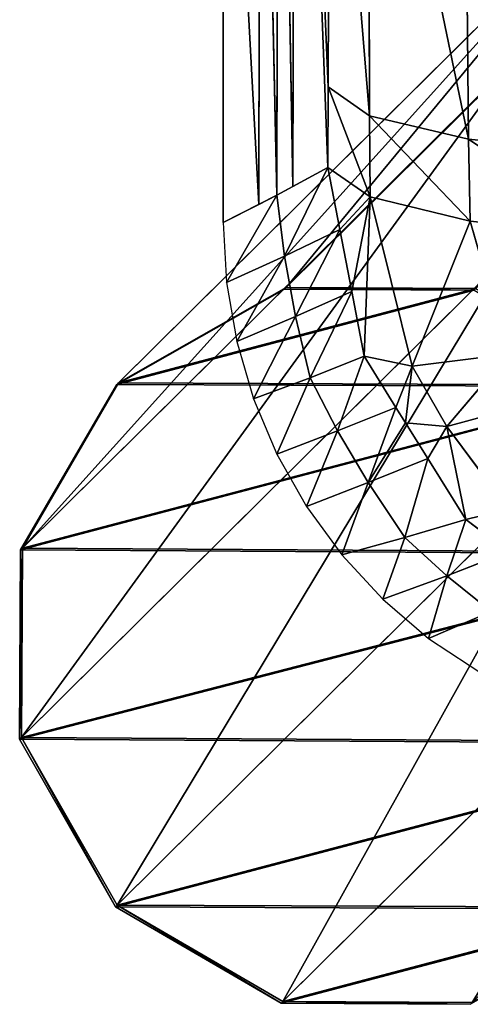
# Model space of a CAD drawing. Extents: x -248 to 248, y -207 to 295.
# Drawn here: x -210 to -195, y -207 to -174 of the extents above; entities that cross this region are included whole.
import ezdxf

# ---------------------------------------------------------------- set-up
doc = ezdxf.new("R2010")
doc.units = 0
doc.header["$MEASUREMENT"] = 0
doc.layers.get('0').update_dxf_attribs({"color": 13, "linetype": 'CONTINUOUS'})

# ---------------------------------------------------------------- blocks, each defined once
blk = doc.blocks.new('GROUP_4')
for p, q in [((84660, -56490, 139027), (84685, -47303, 140344)), ((85028, -56290, 144802), (84685, -47303, 140344)), ((84494, -56580, 136418), (84512, -47904, 137681)), ((84660, -56490, 139027), (84512, -47904, 137681)), ((84308, -56676, 133624), (84320, -48538, 134846)), ((84494, -56580, 136418), (84320, -48538, 134846)), ((83936, -56867, 128036), (83937, -49795, 129172)), ((84308, -56676, 133624), (83937, -49795, 129172)), ((85049, -50696, 145580), (85031, -55449, 144919)), ((85461, -55753, 146581), (85049, -50696, 145580)), ((86493, -55997, 147964), (85449, -50968, 147241)), ((85461, -55753, 146581), (85449, -50968, 147241)), ((86493, -55997, 147964), (86447, -51171, 148634)), ((85031, -55449, 144919), (85028, -56290, 144802)), ((85461, -55753, 146581), (85031, -55449, 144919)), ((85467, -56599, 146460), (85031, -55449, 144919)), ((86493, -55997, 147964), (85461, -55753, 146581)), ((86508, -56850, 147836), (85461, -55753, 146581)), ((85467, -56599, 146460), (85461, -55753, 146581)), ((87976, -56146, 148865), (86493, -55997, 147964)), ((87997, -57006, 148727), (86493, -55997, 147964)), ((86508, -56850, 147836), (86493, -55997, 147964)), ((85028, -56290, 144802), (84574, -57215, 136362)), ((85028, -56290, 144802), (84660, -56490, 139027)), ((85151, -56937, 144792), (85028, -56290, 144802)), ((85467, -56599, 146460), (85028, -56290, 144802)), ((84660, -56490, 139027), (84494, -56580, 136418)), ((84494, -56580, 136418), (83972, -57490, 127934)), ((84494, -56580, 136418), (84308, -56676, 133624)), ((84494, -56580, 136418), (84574, -57215, 136362)), ((85467, -56599, 146460), (85404, -58261, 144770)), ((85467, -56599, 146460), (85906, -58363, 146370)), ((86508, -56850, 147836), (85467, -56599, 146460)), ((84308, -56676, 133624), (83936, -56867, 128036)), ((83936, -56867, 128036), (83972, -57490, 127934)), ((86508, -56850, 147836), (85906, -58363, 146370)), ((86508, -56850, 147836), (86907, -58240, 147694)), ((87997, -57006, 148727), (86508, -56850, 147836)), ((85151, -56937, 144792), (84574, -57215, 136362)), ((85151, -56937, 144792), (84689, -57847, 136305)), ((85275, -57584, 144781), (85151, -56937, 144792)), ((84574, -57215, 136362), (83972, -57490, 127934)), ((84574, -57215, 136362), (84078, -58106, 127832)), ((84574, -57215, 136362), (84689, -57847, 136305)), ((83972, -57490, 127934), (84078, -58106, 127832)), ((85275, -57584, 144781), (84689, -57847, 136305)), ((85275, -57584, 144781), (84841, -58485, 136249)), ((85404, -58261, 144770), (85275, -57584, 144781)), ((84689, -57847, 136305), (84078, -58106, 127832)), ((84689, -57847, 136305), (84253, -58706, 127731)), ((84689, -57847, 136305), (84841, -58485, 136249)), ((84078, -58106, 127832), (84253, -58706, 127731)), ((86907, -58240, 147694), (85906, -58363, 146370)), ((86907, -58240, 147694), (86268, -58993, 146323)), ((85404, -58261, 144770), (84841, -58485, 136249)), ((85404, -58261, 144770), (85128, -59040, 136189)), ((85906, -58363, 146370), (85404, -58261, 144770)), ((85736, -58794, 144748), (85404, -58261, 144770)), ((85906, -58363, 146370), (85836, -58956, 144741)), ((85906, -58363, 146370), (86268, -58993, 146323)), ((84841, -58485, 136249), (84253, -58706, 127731)), ((84841, -58485, 136249), (84496, -59282, 127632)), ((84841, -58485, 136249), (85128, -59040, 136189)), ((84253, -58706, 127731), (84496, -59282, 127632)), ((87164, -58749, 147630), (86268, -58993, 146323)), ((85736, -58794, 144748), (85128, -59040, 136189)), ((85736, -58794, 144748), (85448, -59579, 136131)), ((85836, -58956, 144741), (85736, -58794, 144748)), ((86268, -58993, 146323), (85836, -58956, 144741)), ((86067, -59327, 144725), (85836, -58956, 144741)), ((85128, -59040, 136189), (84496, -59282, 127632)), ((85128, -59040, 136189), (84803, -59827, 127538)), ((85128, -59040, 136189), (85448, -59579, 136131)), ((86268, -58993, 146323), (86463, -59965, 144699)), ((86268, -58993, 146323), (86907, -59857, 146262)), ((84496, -59282, 127632), (84803, -59827, 127538)), ((86067, -59327, 144725), (85448, -59579, 136131)), ((86067, -59327, 144725), (85830, -60151, 136073)), ((86463, -59965, 144699), (86067, -59327, 144725)), ((85448, -59579, 136131), (84803, -59827, 127538)), ((85448, -59579, 136131), (85172, -60334, 127449)), ((85448, -59579, 136131), (85830, -60151, 136073)), ((84803, -59827, 127538), (85172, -60334, 127449)), ((86907, -59857, 146262), (86463, -59965, 144699)), ((86463, -59965, 144699), (85830, -60151, 136073)), ((86463, -59965, 144699), (86266, -60550, 136018)), ((86908, -60301, 144671), (86463, -59965, 144699)), ((85830, -60151, 136073), (85172, -60334, 127449)), ((85830, -60151, 136073), (85598, -60795, 127366)), ((85830, -60151, 136073), (86266, -60550, 136018)), ((85172, -60334, 127449), (85598, -60795, 127366)), ((86908, -60301, 144671), (86266, -60550, 136018)), ((86266, -60550, 136018), (85598, -60795, 127366)), ((86266, -60550, 136018), (86074, -61205, 127293)), ((86266, -60550, 136018), (86727, -60923, 135967)), ((85598, -60795, 127366), (86074, -61205, 127293)), ((86727, -60923, 135967), (86074, -61205, 127293)), ((86074, -61205, 127293), (86712, -61622, 127219))]:
    blk.add_line(p, q)
mesh = blk.add_polyface()
corners = [(85031, -55449, 144919), (84685, -47303, 140344), (85028, -56290, 144802), (85049, -50696, 145580), (85068, -45968, 146237)]
mesh.append_faces([[corners[k] for k in face] for face in [(0, 1, 2), (1, 3, 4)]], dxfattribs={"vtx0": -1})
mesh.append_faces([[corners[k] for k in face] for face in [(1, 0, 3)]], dxfattribs={"vtx0": -1, "vtx2": -1})
mesh = blk.add_polyface()
corners = [(84685, -47303, 140344), (84512, -47904, 137681), (84660, -56490, 139027)]
mesh.append_faces([[corners[k] for k in face] for face in [(0, 1, 2)]])
mesh = blk.add_polyface()
corners = [(84685, -47303, 140344), (84660, -56490, 139027), (85028, -56290, 144802)]
mesh.append_faces([[corners[k] for k in face] for face in [(0, 1, 2)]])
mesh = blk.add_polyface()
corners = [(84512, -47904, 137681), (84320, -48538, 134846), (84494, -56580, 136418)]
mesh.append_faces([[corners[k] for k in face] for face in [(0, 1, 2)]])
mesh = blk.add_polyface()
corners = [(84512, -47904, 137681), (84494, -56580, 136418), (84660, -56490, 139027)]
mesh.append_faces([[corners[k] for k in face] for face in [(0, 1, 2)]])
mesh = blk.add_polyface()
corners = [(84320, -48538, 134846), (83937, -49795, 129172), (84308, -56676, 133624)]
mesh.append_faces([[corners[k] for k in face] for face in [(0, 1, 2)]])
mesh = blk.add_polyface()
corners = [(84320, -48538, 134846), (84308, -56676, 133624), (84494, -56580, 136418)]
mesh.append_faces([[corners[k] for k in face] for face in [(0, 1, 2)]])
mesh = blk.add_polyface()
corners = [(83937, -49795, 129172), (83936, -56867, 128036), (84308, -56676, 133624)]
mesh.append_faces([[corners[k] for k in face] for face in [(0, 1, 2)]])
mesh = blk.add_polyface()
corners = [(85049, -50696, 145580), (85031, -55449, 144919), (85461, -55753, 146581)]
mesh.append_faces([[corners[k] for k in face] for face in [(0, 1, 2)]])
mesh = blk.add_polyface()
corners = [(85049, -50696, 145580), (85461, -55753, 146581), (85449, -50968, 147241)]
mesh.append_faces([[corners[k] for k in face] for face in [(0, 1, 2)]])
mesh = blk.add_polyface()
corners = [(85449, -50968, 147241), (86493, -55997, 147964), (86447, -51171, 148634)]
mesh.append_faces([[corners[k] for k in face] for face in [(0, 1, 2)]])
mesh = blk.add_polyface()
corners = [(85449, -50968, 147241), (85461, -55753, 146581), (86493, -55997, 147964)]
mesh.append_faces([[corners[k] for k in face] for face in [(0, 1, 2)]])
mesh = blk.add_polyface()
corners = [(87976, -56146, 148865), (87894, -51275, 149554), (86447, -51171, 148634)]
mesh.append_faces([[corners[k] for k in face] for face in [(0, 1, 2)]])
mesh = blk.add_polyface()
corners = [(87976, -56146, 148865), (86447, -51171, 148634), (86493, -55997, 147964)]
mesh.append_faces([[corners[k] for k in face] for face in [(0, 1, 2)]])
mesh = blk.add_polyface()
corners = [(85031, -55449, 144919), (85028, -56290, 144802), (85467, -56599, 146460)]
mesh.append_faces([[corners[k] for k in face] for face in [(0, 1, 2)]])
mesh = blk.add_polyface()
corners = [(85031, -55449, 144919), (85467, -56599, 146460), (85461, -55753, 146581)]
mesh.append_faces([[corners[k] for k in face] for face in [(0, 1, 2)]])
mesh = blk.add_polyface()
corners = [(85461, -55753, 146581), (86508, -56850, 147836), (86493, -55997, 147964)]
mesh.append_faces([[corners[k] for k in face] for face in [(0, 1, 2)]])
mesh = blk.add_polyface()
corners = [(85461, -55753, 146581), (85467, -56599, 146460), (86508, -56850, 147836)]
mesh.append_faces([[corners[k] for k in face] for face in [(0, 1, 2)]])
mesh = blk.add_polyface()
corners = [(87997, -57006, 148727), (87976, -56146, 148865), (86493, -55997, 147964)]
mesh.append_faces([[corners[k] for k in face] for face in [(0, 1, 2)]])
mesh = blk.add_polyface()
corners = [(87997, -57006, 148727), (86493, -55997, 147964), (86508, -56850, 147836)]
mesh.append_faces([[corners[k] for k in face] for face in [(0, 1, 2)]])
mesh = blk.add_polyface()
corners = [(85028, -56290, 144802), (84494, -56580, 136418), (84574, -57215, 136362), (84660, -56490, 139027)]
mesh.append_faces([[corners[k] for k in face] for face in [(0, 1, 2), (1, 0, 3)]], dxfattribs={"vtx0": -1})
mesh = blk.add_polyface()
corners = [(85028, -56290, 144802), (84574, -57215, 136362), (85151, -56937, 144792)]
mesh.append_faces([[corners[k] for k in face] for face in [(0, 1, 2)]])
mesh = blk.add_polyface()
corners = [(85467, -56599, 146460), (85275, -57584, 144781), (85404, -58261, 144770), (85151, -56937, 144792), (85028, -56290, 144802)]
mesh.append_faces([[corners[k] for k in face] for face in [(0, 1, 2), (3, 0, 4)]], dxfattribs={"vtx0": -1})
mesh.append_faces([[corners[k] for k in face] for face in [(1, 0, 3)]], dxfattribs={"vtx0": -1, "vtx1": -1})
mesh = blk.add_polyface()
corners = [(84494, -56580, 136418), (83936, -56867, 128036), (83972, -57490, 127934), (84308, -56676, 133624)]
mesh.append_faces([[corners[k] for k in face] for face in [(0, 1, 2), (1, 0, 3)]], dxfattribs={"vtx0": -1})
mesh = blk.add_polyface()
corners = [(84494, -56580, 136418), (83972, -57490, 127934), (84574, -57215, 136362)]
mesh.append_faces([[corners[k] for k in face] for face in [(0, 1, 2)]])
mesh = blk.add_polyface()
corners = [(85467, -56599, 146460), (85404, -58261, 144770), (85906, -58363, 146370)]
mesh.append_faces([[corners[k] for k in face] for face in [(0, 1, 2)]])
mesh = blk.add_polyface()
corners = [(85467, -56599, 146460), (85906, -58363, 146370), (86508, -56850, 147836)]
mesh.append_faces([[corners[k] for k in face] for face in [(0, 1, 2)]])
mesh = blk.add_polyface()
corners = [(86508, -56850, 147836), (85906, -58363, 146370), (86907, -58240, 147694)]
mesh.append_faces([[corners[k] for k in face] for face in [(0, 1, 2)]])
mesh = blk.add_polyface()
corners = [(87997, -57006, 148727), (86508, -56850, 147836), (86907, -58240, 147694)]
mesh.append_faces([[corners[k] for k in face] for face in [(0, 1, 2)]])
mesh = blk.add_polyface()
corners = [(85151, -56937, 144792), (84574, -57215, 136362), (84689, -57847, 136305)]
mesh.append_faces([[corners[k] for k in face] for face in [(0, 1, 2)]])
mesh = blk.add_polyface()
corners = [(85151, -56937, 144792), (84689, -57847, 136305), (85275, -57584, 144781)]
mesh.append_faces([[corners[k] for k in face] for face in [(0, 1, 2)]])
mesh = blk.add_polyface()
corners = [(84574, -57215, 136362), (83972, -57490, 127934), (84078, -58106, 127832)]
mesh.append_faces([[corners[k] for k in face] for face in [(0, 1, 2)]])
mesh = blk.add_polyface()
corners = [(84574, -57215, 136362), (84078, -58106, 127832), (84689, -57847, 136305)]
mesh.append_faces([[corners[k] for k in face] for face in [(0, 1, 2)]])
mesh = blk.add_polyface()
corners = [(85275, -57584, 144781), (84689, -57847, 136305), (84841, -58485, 136249)]
mesh.append_faces([[corners[k] for k in face] for face in [(0, 1, 2)]])
mesh = blk.add_polyface()
corners = [(85275, -57584, 144781), (84841, -58485, 136249), (85404, -58261, 144770)]
mesh.append_faces([[corners[k] for k in face] for face in [(0, 1, 2)]])
mesh = blk.add_polyface()
corners = [(84689, -57847, 136305), (84078, -58106, 127832), (84253, -58706, 127731)]
mesh.append_faces([[corners[k] for k in face] for face in [(0, 1, 2)]])
mesh = blk.add_polyface()
corners = [(84689, -57847, 136305), (84253, -58706, 127731), (84841, -58485, 136249)]
mesh.append_faces([[corners[k] for k in face] for face in [(0, 1, 2)]])
mesh = blk.add_polyface()
corners = [(86907, -58240, 147694), (85906, -58363, 146370), (86268, -58993, 146323)]
mesh.append_faces([[corners[k] for k in face] for face in [(0, 1, 2)]])
mesh = blk.add_polyface()
corners = [(86907, -58240, 147694), (86268, -58993, 146323), (87164, -58749, 147630)]
mesh.append_faces([[corners[k] for k in face] for face in [(0, 1, 2)]])
mesh = blk.add_polyface()
corners = [(85404, -58261, 144770), (84841, -58485, 136249), (85128, -59040, 136189)]
mesh.append_faces([[corners[k] for k in face] for face in [(0, 1, 2)]])
mesh = blk.add_polyface()
corners = [(85404, -58261, 144770), (85128, -59040, 136189), (85736, -58794, 144748)]
mesh.append_faces([[corners[k] for k in face] for face in [(0, 1, 2)]])
mesh = blk.add_polyface()
corners = [(85906, -58363, 146370), (85736, -58794, 144748), (85836, -58956, 144741), (85404, -58261, 144770)]
mesh.append_faces([[corners[k] for k in face] for face in [(0, 1, 2), (1, 0, 3)]], dxfattribs={"vtx0": -1})
mesh = blk.add_polyface()
corners = [(85906, -58363, 146370), (85836, -58956, 144741), (86268, -58993, 146323)]
mesh.append_faces([[corners[k] for k in face] for face in [(0, 1, 2)]])
mesh = blk.add_polyface()
corners = [(84841, -58485, 136249), (84253, -58706, 127731), (84496, -59282, 127632)]
mesh.append_faces([[corners[k] for k in face] for face in [(0, 1, 2)]])
mesh = blk.add_polyface()
corners = [(84841, -58485, 136249), (84496, -59282, 127632), (85128, -59040, 136189)]
mesh.append_faces([[corners[k] for k in face] for face in [(0, 1, 2)]])
mesh = blk.add_polyface()
corners = [(87164, -58749, 147630), (86268, -58993, 146323), (86907, -59857, 146262)]
mesh.append_faces([[corners[k] for k in face] for face in [(0, 1, 2)]])
mesh = blk.add_polyface()
corners = [(85736, -58794, 144748), (85128, -59040, 136189), (85448, -59579, 136131)]
mesh.append_faces([[corners[k] for k in face] for face in [(0, 1, 2)]])
mesh = blk.add_polyface()
corners = [(85448, -59579, 136131), (85836, -58956, 144741), (85736, -58794, 144748), (86067, -59327, 144725)]
mesh.append_faces([[corners[k] for k in face] for face in [(0, 1, 2), (1, 0, 3)]], dxfattribs={"vtx0": -1})
mesh = blk.add_polyface()
corners = [(86268, -58993, 146323), (86067, -59327, 144725), (86463, -59965, 144699), (85836, -58956, 144741)]
mesh.append_faces([[corners[k] for k in face] for face in [(0, 1, 2), (1, 0, 3)]], dxfattribs={"vtx0": -1})
mesh = blk.add_polyface()
corners = [(85128, -59040, 136189), (84496, -59282, 127632), (84803, -59827, 127538)]
mesh.append_faces([[corners[k] for k in face] for face in [(0, 1, 2)]])
mesh = blk.add_polyface()
corners = [(85128, -59040, 136189), (84803, -59827, 127538), (85448, -59579, 136131)]
mesh.append_faces([[corners[k] for k in face] for face in [(0, 1, 2)]])
mesh = blk.add_polyface()
corners = [(86268, -58993, 146323), (86463, -59965, 144699), (86907, -59857, 146262)]
mesh.append_faces([[corners[k] for k in face] for face in [(0, 1, 2)]])
mesh = blk.add_polyface()
corners = [(86067, -59327, 144725), (85448, -59579, 136131), (85830, -60151, 136073)]
mesh.append_faces([[corners[k] for k in face] for face in [(0, 1, 2)]])
mesh = blk.add_polyface()
corners = [(86067, -59327, 144725), (85830, -60151, 136073), (86463, -59965, 144699)]
mesh.append_faces([[corners[k] for k in face] for face in [(0, 1, 2)]])
mesh = blk.add_polyface()
corners = [(85448, -59579, 136131), (84803, -59827, 127538), (85172, -60334, 127449)]
mesh.append_faces([[corners[k] for k in face] for face in [(0, 1, 2)]])
mesh = blk.add_polyface()
corners = [(85448, -59579, 136131), (85172, -60334, 127449), (85830, -60151, 136073)]
mesh.append_faces([[corners[k] for k in face] for face in [(0, 1, 2)]])
mesh = blk.add_polyface()
corners = [(86907, -59857, 146262), (87354, -60638, 144643), (87707, -60905, 144621), (86908, -60301, 144671), (86463, -59965, 144699)]
mesh.append_faces([[corners[k] for k in face] for face in [(0, 1, 2), (3, 0, 4)]], dxfattribs={"vtx0": -1})
mesh.append_faces([[corners[k] for k in face] for face in [(1, 0, 3)]], dxfattribs={"vtx0": -1, "vtx1": -1})
mesh = blk.add_polyface()
corners = [(86463, -59965, 144699), (85830, -60151, 136073), (86266, -60550, 136018)]
mesh.append_faces([[corners[k] for k in face] for face in [(0, 1, 2)]])
mesh = blk.add_polyface()
corners = [(86463, -59965, 144699), (86266, -60550, 136018), (86908, -60301, 144671)]
mesh.append_faces([[corners[k] for k in face] for face in [(0, 1, 2)]])
mesh = blk.add_polyface()
corners = [(85830, -60151, 136073), (85172, -60334, 127449), (85598, -60795, 127366)]
mesh.append_faces([[corners[k] for k in face] for face in [(0, 1, 2)]])
mesh = blk.add_polyface()
corners = [(85830, -60151, 136073), (85598, -60795, 127366), (86266, -60550, 136018)]
mesh.append_faces([[corners[k] for k in face] for face in [(0, 1, 2)]])
mesh = blk.add_polyface()
corners = [(86908, -60301, 144671), (86266, -60550, 136018), (86727, -60923, 135967)]
mesh.append_faces([[corners[k] for k in face] for face in [(0, 1, 2)]])
mesh = blk.add_polyface()
corners = [(86266, -60550, 136018), (85598, -60795, 127366), (86074, -61205, 127293)]
mesh.append_faces([[corners[k] for k in face] for face in [(0, 1, 2)]])
mesh = blk.add_polyface()
corners = [(86266, -60550, 136018), (86074, -61205, 127293), (86727, -60923, 135967)]
mesh.append_faces([[corners[k] for k in face] for face in [(0, 1, 2)]])
mesh = blk.add_polyface()
corners = [(86727, -60923, 135967), (86074, -61205, 127293), (86712, -61622, 127219)]
mesh.append_faces([[corners[k] for k in face] for face in [(0, 1, 2)]])
blk = doc.blocks.new('OBJ_000517')
for p, q in [((97249, -63176, -144140), (92178, -58068, -1566)), ((104698, -63211, -143874), (99627, -58104, -1300)), ((98244, -64923, -144042), (93173, -59815, -1468)), ((103693, -64939, -143848), (98622, -59832, -1274)), ((99970, -65926, -143945), (94899, -60819, -1371)), ((101944, -65936, -143875), (96873, -60828, -1300)), ((97267, -63194, -144640), (97249, -63176, -144140)), ((104716, -63229, -144374), (104698, -63211, -143874)), ((98261, -64941, -144542), (98244, -64923, -144042)), ((103711, -64957, -144347), (103693, -64939, -143848)), ((99988, -65944, -144444), (99970, -65926, -143945)), ((101962, -65954, -144374), (101944, -65936, -143875))]:
    blk.add_line(p, q)
at = {"color": 253}
for p, q in [((97261, -61201, -144211), (97249, -63176, -144140)), ((97279, -61219, -144710), (97267, -63194, -144640)), ((104698, -63211, -143874), (104710, -61237, -143944)), ((104716, -63229, -144374), (104728, -61255, -144444)), ((97249, -63176, -144140), (98244, -64923, -144042)), ((97267, -63194, -144640), (98261, -64941, -144542)), ((103693, -64939, -143848), (104698, -63211, -143874)), ((103711, -64957, -144347), (104716, -63229, -144374)), ((98244, -64923, -144042), (99970, -65926, -143945)), ((98261, -64941, -144542), (99988, -65944, -144444)), ((101944, -65936, -143875), (103693, -64939, -143848)), ((101962, -65954, -144374), (103711, -64957, -144347)), ((99970, -65926, -143945), (101944, -65936, -143875)), ((99988, -65944, -144444), (101962, -65954, -144374))]:
    blk.add_line(p, q, dxfattribs=at)
at = {"color": 9}
mesh = blk.add_polyface(dxfattribs=at)
corners = [(92178, -58068, -1566), (97261, -61201, -144211), (97249, -63176, -144140), (92190, -56094, -1636)]
mesh.append_faces([[corners[k] for k in face] for face in [(0, 1, 2), (1, 0, 3)]], dxfattribs={"vtx0": -1, "color": 9})
mesh = blk.add_polyface(dxfattribs=at)
corners = [(104710, -61237, -143944), (99627, -58104, -1300), (104698, -63211, -143874), (99639, -56129, -1370)]
mesh.append_faces([[corners[k] for k in face] for face in [(0, 1, 2), (1, 0, 3)]], dxfattribs={"vtx0": -1, "color": 9})
mesh = blk.add_polyface(dxfattribs=at)
corners = [(93173, -59815, -1468), (97249, -63176, -144140), (98244, -64923, -144042), (92178, -58068, -1566)]
mesh.append_faces([[corners[k] for k in face] for face in [(0, 1, 2), (1, 0, 3)]], dxfattribs={"vtx0": -1, "color": 9})
mesh = blk.add_polyface(dxfattribs=at)
corners = [(104698, -63211, -143874), (98622, -59832, -1274), (103693, -64939, -143848), (99627, -58104, -1300)]
mesh.append_faces([[corners[k] for k in face] for face in [(0, 1, 2), (1, 0, 3)]], dxfattribs={"vtx0": -1, "color": 9})
at = {"color": 253}
mesh = blk.add_polyface(dxfattribs=at)
corners = [(97261, -61201, -144211), (98244, -64923, -144042), (97249, -63176, -144140), (98267, -59474, -144237), (99970, -65926, -143945), (100015, -58477, -144210), (101944, -65936, -143875), (101990, -58486, -144140), (103693, -64939, -143848), (103716, -59490, -144042), (104698, -63211, -143874), (104710, -61237, -143944)]
mesh.append_faces([[corners[k] for k in face] for face in [(0, 1, 2), (10, 9, 11)]], dxfattribs={"vtx0": -1, "color": 253})
mesh.append_faces([[corners[k] for k in face] for face in [(1, 3, 4), (4, 5, 6), (6, 7, 8), (8, 9, 10)]], dxfattribs={"vtx0": -1, "vtx1": -1, "color": 253})
mesh.append_faces([[corners[k] for k in face] for face in [(1, 0, 3), (4, 3, 5), (6, 5, 7), (8, 7, 9)]], dxfattribs={"vtx0": -1, "vtx2": -1, "color": 253})
mesh = blk.add_polyface(dxfattribs=at)
corners = [(97279, -61219, -144710), (98261, -64941, -144542), (97267, -63194, -144640), (98284, -59492, -144736), (99988, -65944, -144444), (100033, -58495, -144710), (101962, -65954, -144374), (102007, -58504, -144639), (103711, -64957, -144347), (103734, -59508, -144542), (104716, -63229, -144374), (104728, -61255, -144444)]
mesh.append_faces([[corners[k] for k in face] for face in [(0, 1, 2), (10, 9, 11)]], dxfattribs={"vtx0": -1, "color": 253})
mesh.append_faces([[corners[k] for k in face] for face in [(1, 3, 4), (4, 5, 6), (6, 7, 8), (8, 9, 10)]], dxfattribs={"vtx0": -1, "vtx1": -1, "color": 253})
mesh.append_faces([[corners[k] for k in face] for face in [(1, 0, 3), (4, 3, 5), (6, 5, 7), (8, 7, 9)]], dxfattribs={"vtx0": -1, "vtx2": -1, "color": 253})
at = {"color": 9}
mesh = blk.add_polyface(dxfattribs=at)
corners = [(99970, -65926, -143945), (93173, -59815, -1468), (98244, -64923, -144042), (94899, -60819, -1371)]
mesh.append_faces([[corners[k] for k in face] for face in [(0, 1, 2), (1, 0, 3)]], dxfattribs={"vtx0": -1, "color": 9})
mesh = blk.add_polyface(dxfattribs=at)
corners = [(103693, -64939, -143848), (96873, -60828, -1300), (101944, -65936, -143875), (98622, -59832, -1274)]
mesh.append_faces([[corners[k] for k in face] for face in [(0, 1, 2), (1, 0, 3)]], dxfattribs={"vtx0": -1, "color": 9})
mesh = blk.add_polyface(dxfattribs=at)
corners = [(101944, -65936, -143875), (94899, -60819, -1371), (99970, -65926, -143945), (96873, -60828, -1300)]
mesh.append_faces([[corners[k] for k in face] for face in [(0, 1, 2), (1, 0, 3)]], dxfattribs={"vtx0": -1, "color": 9})
at = {"color": 253}
mesh = blk.add_polyface(dxfattribs=at)
corners = [(97249, -63176, -144140), (97279, -61219, -144710), (97267, -63194, -144640), (97261, -61201, -144211)]
mesh.append_faces([[corners[k] for k in face] for face in [(0, 1, 2), (1, 0, 3)]], dxfattribs={"vtx0": -1, "color": 253})
mesh = blk.add_polyface(dxfattribs=at)
corners = [(104728, -61255, -144444), (104698, -63211, -143874), (104716, -63229, -144374), (104710, -61237, -143944)]
mesh.append_faces([[corners[k] for k in face] for face in [(0, 1, 2), (1, 0, 3)]], dxfattribs={"vtx0": -1, "color": 253})
mesh = blk.add_polyface(dxfattribs=at)
corners = [(98244, -64923, -144042), (97267, -63194, -144640), (98261, -64941, -144542), (97249, -63176, -144140)]
mesh.append_faces([[corners[k] for k in face] for face in [(0, 1, 2), (1, 0, 3)]], dxfattribs={"vtx0": -1, "color": 253})
mesh = blk.add_polyface(dxfattribs=at)
corners = [(104716, -63229, -144374), (103693, -64939, -143848), (103711, -64957, -144347), (104698, -63211, -143874)]
mesh.append_faces([[corners[k] for k in face] for face in [(0, 1, 2), (1, 0, 3)]], dxfattribs={"vtx0": -1, "color": 253})
mesh = blk.add_polyface(dxfattribs=at)
corners = [(99988, -65944, -144444), (98244, -64923, -144042), (98261, -64941, -144542), (99970, -65926, -143945)]
mesh.append_faces([[corners[k] for k in face] for face in [(0, 1, 2), (1, 0, 3)]], dxfattribs={"vtx0": -1, "color": 253})
mesh = blk.add_polyface(dxfattribs=at)
corners = [(103711, -64957, -144347), (101944, -65936, -143875), (101962, -65954, -144374), (103693, -64939, -143848)]
mesh.append_faces([[corners[k] for k in face] for face in [(0, 1, 2), (1, 0, 3)]], dxfattribs={"vtx0": -1, "color": 253})
mesh = blk.add_polyface(dxfattribs=at)
corners = [(101962, -65954, -144374), (99970, -65926, -143945), (99988, -65944, -144444), (101944, -65936, -143875)]
mesh.append_faces([[corners[k] for k in face] for face in [(0, 1, 2), (1, 0, 3)]], dxfattribs={"vtx0": -1, "color": 253})
blk = doc.blocks.new('GROUP_2')
blk.add_blockref('OBJ_000517', (53131, 78084, 149650))
blk = doc.blocks.new('GROUP_1')
at = {"color": 22, "rotation": 90}
blk.add_blockref('GROUP_4', (92837, -69685, 5276), dxfattribs=at)
blk.add_blockref('GROUP_2', (0, 0))

msp = doc.modelspace()

# ---------------------------------------------------------------- block references
at = {"xscale": 0.003178713526750442, "yscale": 0.003178713526750442, "zscale": 0.003178713526750442, "rotation": 270}
msp.add_blockref('GROUP_1', (-248.207, 295.101, -16.772), dxfattribs=at)

doc.saveas('drawing.dxf')
